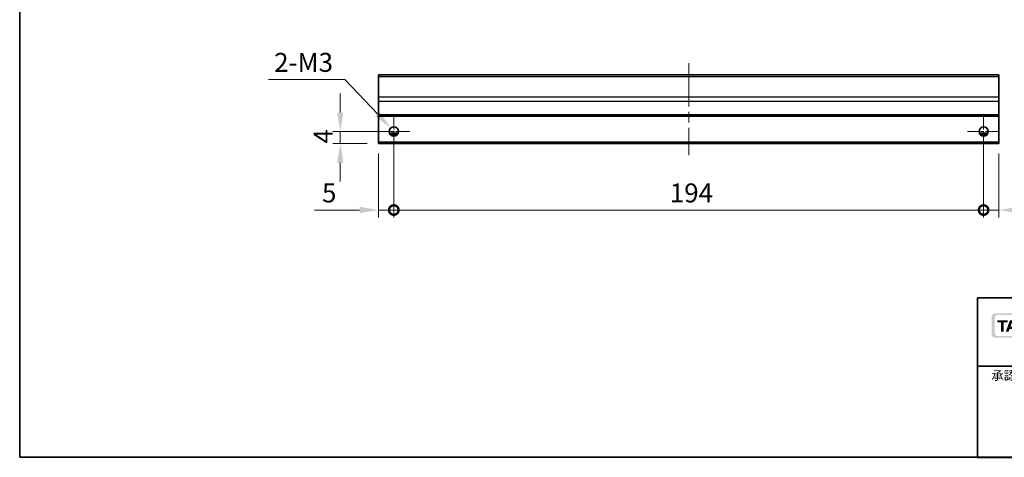
# Model space of a CAD drawing. Units: millimetres. Extents: x 36 to 5180, y 5 to 723.
# Drawn here: x 2011 to 2335, y 20 to 164 of the extents above; entities that cross this region are included whole.
import ezdxf
from ezdxf.enums import TextEntityAlignment as Align

# ---------------------------------------------------------------- set-up
doc = ezdxf.new("R2010")
doc.units = ezdxf.units.MM
doc.header["$LTSCALE"] = 2.5
doc.linetypes.add('CHAIN', pattern=[0.3543, 0.2362, -0.0295, 0.0591, -0.0295])
doc.layers.get('Defpoints').update_dxf_attribs({"lineweight": 25})
for name, color, linetype, lineweight in [('Border (ISO)', 7, 'Continuous', 35), ('Center Mark (ISO)', 131, 'Continuous', 18), ('Centerline (ISO)', 131, 'Continuous', 18), ('Dimension (ISO)', 7, 'Continuous', 18), ('Dimension (ISO) @ 1', 7, 'Continuous', 18), ('Hatch (ISO)', 1, 'Continuous', 18), ('Title (ISO)', 7, 'Continuous', 35), ('Visible (ISO)', 7, 'Continuous', 35), ('Visible Narrow (ISO)', 7, 'Continuous', 25)]:
    doc.layers.add(name, color=color, linetype=linetype, lineweight=lineweight)
doc.styles.add('Note Text (TK)', font='txt')
doc.styles.add('文字スタイル67', font='arial.ttf')
doc.dimstyles.new('Default - Method 1b (TK)', dxfattribs={"dimscale": 2.5, "dimtxt": 2.5, "dimasz": 2.5, "dimexe": 1, "dimexo": 1.5, "dimgap": 1, "dimtad": 1, "dimtoh": 1, "dimrnd": 1e-08, "dimdsep": 46, "dimtxsty": 'Note Text (TK)', "dimcen": 0.09, "dimdle": 5, "dimclrd": 100, "dimclre": 100, "dimclrt": 7, "dimadec": 1, "dimazin": 1, "dimtfac": 1, "dimtmove": 0, "dimatfit": 3, "dimfxl": 1, "dimtolj": 1, "dimlwd": -1, "dimlwe": -1, "dimarcsym": 0})

# ---------------------------------------------------------------- blocks, each defined once
blk = doc.blocks.new('図面枠 tk図枠')
at = {"layer": 'Border (ISO)'}
for p, q in [((14.5, 289), (14.5, 8)), ((14.5, 8), (405.5, 8))]:
    blk.add_line(p, q, dxfattribs=at)
blk = doc.blocks.new('表題欄 tk表題欄')
at = {"layer": 'Hatch (ISO)'}
h = blk.add_hatch(color=256, dxfattribs=at)
edge = h.paths.add_edge_path(flags=0)
edge.add_arc((95.58, 236.3), 0.596, 270, 360)
edge.add_line((96.17, 236.3), (96.17, 239.71))
edge.add_arc((95.58, 239.71), 0.596, 0, 90)
edge.add_line((95.58, 240.31), (79.14, 240.31))
edge.add_arc((79.14, 239.71), 0.596, 90, 180)
edge.add_line((78.54, 239.71), (78.54, 236.3))
edge.add_arc((79.14, 236.3), 0.596, 180, 270)
edge.add_line((79.14, 235.7), (95.58, 235.7))
edge = h.paths.add_edge_path()
edge.add_line((77.84, 239.96), (77.84, 236.05))
edge.add_arc((78.54, 236.05), 0.702, 180, 270)
edge.add_line((78.54, 235.35), (96.17, 235.35))
edge.add_arc((96.17, 236.05), 0.702, 270, 360)
edge.add_line((96.87, 236.05), (96.87, 239.96))
edge.add_arc((96.17, 239.96), 0.702, 0, 90)
edge.add_line((96.17, 240.66), (78.54, 240.66))
edge.add_arc((78.54, 239.96), 0.702, 90, 180)
for points in [[(79.07, 239.15), (79.07, 238.66), (79.92, 238.66), (79.92, 236.66), (80.51, 236.66), (80.51, 238.66), (81.36, 238.66), (81.36, 239.15)], [(85.68, 236.66), (84.94, 237.89), (84.42, 237.32), (84.42, 236.66), (83.9, 236.66), (83.9, 239.15), (84.42, 239.15), (84.42, 238.1), (85.39, 239.15), (86.11, 239.15), (85.32, 238.3), (86.3, 236.66)], [(92.09, 239.15), (92.09, 236.66), (92.61, 236.66), (92.61, 237.66), (93.77, 237.66), (93.77, 236.66), (94.29, 236.66), (94.29, 239.15), (93.77, 239.15), (93.77, 238.15), (92.61, 238.15), (92.61, 239.15)], [(94.84, 239.15), (94.84, 236.66), (95.36, 236.66), (95.36, 239.15)]]:
    blk.add_hatch(color=256, dxfattribs=at).paths.add_polyline_path(points)
h = blk.add_hatch(color=256, dxfattribs=at)
h.paths.add_polyline_path([(82.59, 237.71), (81.95, 237.71), (82.27, 238.58)], flags=0)
h.paths.add_polyline_path([(82.78, 237.2), (81.76, 237.2), (81.57, 236.66), (80.95, 236.66), (81.86, 239.15), (82.68, 239.15), (83.59, 236.66), (82.98, 236.66)])
h = blk.add_hatch(color=256, dxfattribs=at)
h.paths.add_polyline_path([(87.53, 237.71), (88.16, 237.71), (87.85, 238.58)], flags=0)
h.paths.add_polyline_path([(87.14, 236.66), (87.34, 237.2), (88.35, 237.2), (88.55, 236.66), (89.17, 236.66), (88.25, 239.15), (87.44, 239.15), (86.52, 236.66)])
h = blk.add_hatch(color=256, dxfattribs=at)
edge = h.paths.add_edge_path()
edge.add_arc((90.52, 237.9), 1.27, 38.5505, 336.582)
edge.add_line((91.69, 237.4), (91.17, 237.62))
edge.add_ellipse((90.52, 237.9), major_axis=(0, -0.8), ratio=0.867347, start_angle=128.5505, end_angle=426.582, ccw=False)
edge.add_line((91.09, 238.36), (91.52, 238.7))
at = {"layer": 'Title (ISO)'}
for p, q in [((74.71, 244.05), (255.71, 244.05)), ((74.71, 209.05), (74.71, 244.05)), ((149.71, 244.05), (149.71, 209.05)), ((230.71, 244.05), (230.71, 209.05)), ((255.71, 244.05), (255.71, 209.05)), ((243.21, 239.55), (251.21, 240.55)), ((251.21, 234.55), (251.21, 240.55)), ((243.21, 239.55), (243.21, 235.55)), ((243.21, 235.55), (251.21, 234.55)), ((230.71, 231.05), (255.71, 231.05)), ((74.71, 229.05), (230.71, 229.05)), ((99.71, 229.05), (99.71, 209.05)), ((124.71, 229.05), (124.71, 209.05)), ((230.71, 220.05), (255.71, 220.05)), ((149.71, 216.05), (230.71, 216.05)), ((255.71, 209.05), (74.71, 209.05))]:
    blk.add_line(p, q, dxfattribs=at)
at = {"layer": 'Title (ISO)', "color": 4, "linetype": 'CHAIN', "lineweight": 18, "ltscale": 8.88956}
blk.add_line((238.21, 241.55), (238.21, 233.55), dxfattribs=at)
at = {"layer": 'Title (ISO)', "color": 4, "linetype": 'CHAIN', "lineweight": 18, "ltscale": 20.001633}
blk.add_line((252.21, 237.55), (234.21, 237.55), dxfattribs=at)
at = {"layer": 'Title (ISO)'}
for radius in [3, 2]:
    blk.add_circle((238.21, 237.55), radius, dxfattribs=at)
at = {"layer": 'Title (ISO)', "color": 1, "char_height": 2, "line_spacing_factor": 1.5, "style": 'Note Text (TK)'}
for s, insert, attachment_point in [('\\fＭＳ Ｐゴシック|b0|i0;\\H2.0000;品名/Title', (151.71, 242.05), 4), ('\\fＭＳ Ｐゴシック|b0|i0;\\H2.0000;尺度/Scale', (232.71, 229.05), 4), ('\\fＭＳ Ｐゴシック|b0|i0;\\H2.0000;承認/Approved', (87.21, 227.05), 5), ('\\fＭＳ Ｐゴシック|b0|i0;\\H2.0000;検図/Checked', (112.21, 227.05), 5), ('\\fＭＳ Ｐゴシック|b0|i0;\\H2.0000;製図/Created', (137.21, 227.05), 5), ('\\fＭＳ Ｐゴシック|b0|i0;\\H2.0000;作成日/Date', (151.71, 212.55), 4)]:
    blk.add_mtext(s, dxfattribs=dict(at, insert=insert, attachment_point=attachment_point))
at = {"layer": 'Title (ISO)', "color": 7, "line_spacing_factor": 1.5, "style": 'Note Text (TK)'}
for s, insert, char_height, attachment_point in [('株式会社タカチ電機工業', (99.87, 238.05), 2.5, 4), ('\\fArial|b0|i0;\\H1.4986;TAKACHI ELECTRONICS ENCLOSURE CO., LTD.', (99.87, 232.05), 1.4986, 4), ('\\fＭＳ Ｐゴシック|b0|i0;\\H2.0000;/', (243.21, 214.55), 2, 5)]:
    blk.add_mtext(s, dxfattribs=dict(at, insert=insert, char_height=char_height, attachment_point=attachment_point))
at = {"layer": 'Title (ISO)', "color": 7}
for tag, p, height, style in [('<品名>_001', (157.28, 235.53), 2.5, 'Note Text (TK)'), ('<Title>_001', (157.71, 230.55), 2, '文字スタイル67'), ('<尺度>_001', (239.54, 222.3), 2.5, 'Note Text (TK)'), ('<ページ_No.>_001', (238.1, 213.3), 2.5, 'Note Text (TK)'), ('<総ページ数>_001', (246.79, 213.3), 2.5, 'Note Text (TK)'), ('作成日_001', (175.6, 211.26), 2.5, 'Note Text (TK)')]:
    blk.add_attdef(tag, p, '', height=height, dxfattribs=dict(at, style=style))
at = {"layer": 'Title (ISO)', "color": 7, "style": 'Note Text (TK)'}
blk.add_attdef('<承認>', text='', height=2.5, dxfattribs=at).set_placement((87.21, 217.05), align=Align.MIDDLE_CENTER)
blk = doc.blocks.new('*D62')
at = {"layer": 'Defpoints', "color": 0}
for p in [(2116.71, 127.32), (2134.31, 127.32), (2129.31, 123.32)]:
    blk.add_point(p, dxfattribs=at)
at = {"layer": 'Dimension (ISO)', "color": 100}
for p, q in [((2116.71, 133.57), (2116.71, 139.82)), ((2130.56, 127.32), (2114.21, 127.32)), ((2116.71, 123.32), (2116.71, 127.32)), ((2125.56, 123.32), (2114.21, 123.32)), ((2116.71, 117.07), (2116.71, 110.82))]:
    blk.add_line(p, q, dxfattribs=at)
for points in [[(2115.67, 133.57), (2117.76, 133.57), (2116.71, 127.32)], [(2115.67, 117.07), (2117.76, 117.07), (2116.71, 123.32)]]:
    blk.add_solid(points, dxfattribs=at)
at = {"layer": 'Dimension (ISO)', "color": 7, "insert": (2111.09, 123.35), "char_height": 6.25, "attachment_point": 4, "rotation": 90, "style": 'Note Text (TK)'}
blk.add_mtext('\\A1;4', dxfattribs=at)
blk = doc.blocks.new('_DotSmall')
at = {"color": 0, "linetype": 'ByBlock', "const_width": 0.5}
blk.add_lwpolyline([(-0.0625, 0, 1), (0.0625, 0, 1)], format="xyb", close=True, dxfattribs=at)
blk = doc.blocks.new('*D61')
at = {"layer": 'Defpoints', "color": 0}
for p in [(2134.31, 127.32), (2129.31, 123.82), (2134.31, 101.45)]:
    blk.add_point(p, dxfattribs=at)
at = {"layer": 'Dimension (ISO)', "color": 100}
for p, q in [((2134.31, 123.57), (2134.31, 98.95)), ((2129.31, 120.07), (2129.31, 98.95)), ((2123.06, 101.45), (2108.19, 101.45)), ((2134.31, 101.45), (2129.31, 101.45)), ((2134.31, 101.45), (2146.81, 101.45))]:
    blk.add_line(p, q, dxfattribs=at)
blk.add_solid([(2123.06, 102.5), (2123.06, 100.41), (2129.31, 101.45)], dxfattribs=at)
at = {"layer": 'Dimension (ISO)', "color": 100, "xscale": 6.25, "yscale": 6.25, "zscale": 6.25, "rotation": 180}
blk.add_blockref('_DotSmall', (2134.31, 101.45), dxfattribs=at)
at = {"layer": 'Dimension (ISO)', "color": 7, "insert": (2110.69, 107.08), "char_height": 6.25, "attachment_point": 4, "style": 'Note Text (TK)'}
blk.add_mtext('\\A1;5', dxfattribs=at)
blk = doc.blocks.new('*D60')
at = {"layer": 'Defpoints', "color": 0}
for p in [(2134.31, 127.32), (2328.31, 127.32), (2328.31, 101.45)]:
    blk.add_point(p, dxfattribs=at)
at = {"layer": 'Dimension (ISO)', "color": 100}
for p, q in [((2134.31, 123.57), (2134.31, 98.95)), ((2328.31, 123.57), (2328.31, 98.95)), ((2134.31, 101.45), (2328.31, 101.45))]:
    blk.add_line(p, q, dxfattribs=at)
at = {"layer": 'Dimension (ISO)', "color": 100, "xscale": 6.25, "yscale": 6.25, "zscale": 6.25, "rotation": 180}
blk.add_blockref('_DotSmall', (2134.31, 101.45), dxfattribs=at)
at = {"layer": 'Dimension (ISO)', "color": 100, "xscale": 6.25, "yscale": 6.25, "zscale": 6.25}
blk.add_blockref('_DotSmall', (2328.31, 101.45), dxfattribs=at)
at = {"layer": 'Dimension (ISO)', "color": 7, "insert": (2225.11, 107.08), "char_height": 6.25, "attachment_point": 4, "style": 'Note Text (TK)'}
blk.add_mtext('\\A1;194', dxfattribs=at)
blk = doc.blocks.new('*D59')
at = {"layer": 'Defpoints', "color": 0}
for p in [(2328.31, 127.32), (2333.31, 123.82), (2333.31, 101.45)]:
    blk.add_point(p, dxfattribs=at)
at = {"layer": 'Dimension (ISO)', "color": 100}
for p, q in [((2328.31, 123.57), (2328.31, 98.95)), ((2333.31, 120.07), (2333.31, 98.95)), ((2328.31, 101.45), (2322.06, 101.45)), ((2328.31, 101.45), (2333.31, 101.45)), ((2339.56, 101.45), (2354.43, 101.45))]:
    blk.add_line(p, q, dxfattribs=at)
blk.add_solid([(2339.56, 102.5), (2339.56, 100.41), (2333.31, 101.45)], dxfattribs=at)
at = {"layer": 'Dimension (ISO)', "color": 100, "xscale": 6.25, "yscale": 6.25, "zscale": 6.25}
blk.add_blockref('_DotSmall', (2328.31, 101.45), dxfattribs=at)
at = {"layer": 'Dimension (ISO)', "color": 7, "insert": (2348.31, 107.08), "char_height": 6.25, "attachment_point": 4, "style": 'Note Text (TK)'}
blk.add_mtext('\\A1;5', dxfattribs=at)
blk = doc.blocks.new('*D23')
at = {"layer": 'Defpoints', "color": 0}
for p in [(2133.28, 128.41), (2135.34, 126.22)]:
    blk.add_point(p, dxfattribs=at)
at = {"layer": 'Dimension (ISO)', "color": 100}
for p, q in [((2093.05, 144.46), (2118.24, 144.46)), ((2118.24, 144.46), (2129.01, 132.97)), ((2134.08, 127.32), (2134.53, 127.32)), ((2134.31, 127.09), (2134.31, 127.54))]:
    blk.add_line(p, q, dxfattribs=at)
blk.add_solid([(2129.77, 133.68), (2128.25, 132.26), (2133.28, 128.41)], dxfattribs=at)
at = {"layer": 'Dimension (ISO)', "color": 7, "insert": (2093.05, 150.08), "char_height": 6.25, "attachment_point": 4, "style": 'Note Text (TK)'}
blk.add_mtext('\\A1; 2-M3', dxfattribs=at)

msp = doc.modelspace()

# ---------------------------------------------------------------- linework, layer by layer
at = {"layer": 'Center Mark (ISO)', "linetype": 'CHAIN', "ltscale": 7.778352}
for p, q in [((2134.3093, 132.5666), (2134.3093, 122.0666)), ((2328.3093, 132.5666), (2328.3093, 122.0666)), ((2139.5593, 127.3166), (2129.0593, 127.3166)), ((2333.5593, 127.3166), (2323.0593, 127.3166))]:
    msp.add_line(p, q, dxfattribs=at)
at = {"layer": 'Centerline (ISO)', "linetype": 'CHAIN', "ltscale": 23.990969}
msp.add_line((2231.3093, 149.7666), (2231.3093, 119.5666), dxfattribs=at)
at = {"layer": 'Visible (ISO)'}
for p, q in [((2129.3093, 145.4308), (2129.3093, 146.0166)), ((2333.3093, 146.0166), (2129.3093, 146.0166)), ((2333.3093, 146.0166), (2333.3093, 145.4308)), ((2129.3093, 145.4308), (2129.3093, 138.6024)), ((2333.3093, 138.6024), (2333.3093, 145.4308)), ((2129.3093, 137.1882), (2129.3093, 138.6024)), ((2129.3093, 137.1882), (2129.3093, 132.8166)), ((2333.3093, 138.6024), (2333.3093, 137.1882)), ((2333.3093, 132.8166), (2333.3093, 137.1882)), ((2129.3093, 132.3166), (2129.3093, 132.8166)), ((2333.3093, 132.8166), (2333.3093, 132.3166)), ((2129.3093, 132.3166), (2129.3093, 123.8166)), ((2333.3093, 132.3166), (2129.3093, 132.3166)), ((2333.3093, 123.8166), (2333.3093, 132.3166)), ((2135.4273, 126.3166), (2133.1913, 126.3166)), ((2329.4273, 126.3166), (2327.1913, 126.3166)), ((2129.3093, 123.3166), (2129.3093, 123.8166)), ((2333.3093, 123.3166), (2129.3093, 123.3166)), ((2333.3093, 123.8166), (2333.3093, 123.3166))]:
    msp.add_line(p, q, dxfattribs=at)
for centre in [(2134.3093, 127.3166), (2328.3093, 127.3166)]:
    msp.add_circle(centre, 1.5, dxfattribs=at)
at = {"layer": 'Visible Narrow (ISO)'}
for p, q in [((2129.3093, 145.4308), (2333.3093, 145.4308)), ((2333.3093, 138.6024), (2129.3093, 138.6024)), ((2333.3093, 137.1882), (2129.3093, 137.1882)), ((2333.3093, 132.8166), (2129.3093, 132.8166)), ((2135.7235, 126.8166), (2132.8951, 126.8166)), ((2329.7235, 126.8166), (2326.8951, 126.8166)), ((2333.3093, 123.8166), (2129.3093, 123.8166))]:
    msp.add_line(p, q, dxfattribs=at)

# ---------------------------------------------------------------- block references
at = {"xscale": 1.5, "yscale": 1.5, "zscale": 1.5}
msp.add_blockref('図面枠 tk図枠', (1989.5, 8), dxfattribs=at)
ref = msp.add_blockref('表題欄 tk表題欄', (2214.1868, -293.5791), dxfattribs=dict(xscale=1.5, yscale=1.5, zscale=1.5))
ref.add_attrib('<品名>_001', 'フレーム1', (2450.196, 59.8267), dxfattribs={"layer": 'Title (ISO)', "color": 7, "height": 3.75, "style": 'Note Text (TK)'})
ref.add_attrib('<尺度>_001', '1:1.5', (2573.5028, 39.875), dxfattribs={"layer": 'Title (ISO)', "color": 7, "height": 3.75, "style": 'Note Text (TK)'})
ref.add_attrib('作成日_001', '2017/05/18', (2477.5923, 23.3111), dxfattribs={"layer": 'Title (ISO)', "color": 7, "height": 3.75, "style": 'Note Text (TK)'})
ref.add_attrib('<Title>_001', 'Frame1', (2450.0624, 52.2868), dxfattribs={"layer": 'Title (ISO)', "color": 7, "height": 3, "style": '文字スタイル67'})
ref.add_attrib('<ページ_No.>_001', '3', (2570.8864, 26.375), dxfattribs={"layer": 'Title (ISO)', "color": 7, "height": 3.75, "style": 'Note Text (TK)'})
ref.add_attrib('<総ページ数>_001', '7', (2584.3651, 26.375), dxfattribs={"layer": 'Title (ISO)', "color": 7, "height": 3.75, "style": 'Note Text (TK)'})

# ---------------------------------------------------------------- dimensions: what is measured, and where the dimension line sits
at = {"layer": 'Dimension (ISO) @ 1', "color": 100}
dim = msp.add_diameter_dim_2p(p1=(2135.3353, 126.2224), p2=(2133.2833, 128.4108), text=' 2-M3', dimstyle='Default - Method 1b (TK)', override={"dimscale": 1, "dimtxt": 6.25, "dimasz": 6.25, "dimexe": 2.5, "dimexo": 3.75, "dimgap": 2.5, "dimtih": 1, "dimlfac": 1, "dimcen": 0.225, "dimtix": 0, "dimtofl": 0, "dimtmove": 0, "dimatfit": 3}, dxfattribs=at)
dim.commit()
dim.dimension.update_dxf_attribs({"geometry": '*D23', "text_midpoint": (2104.3912, 144.4579), "dimtype": 131})
for base, p1, p2, angle, override, picture, middle in [((2116.7138, 127.3166), (2129.3093, 123.3166), (2134.3093, 127.3166), 90, {"dimscale": 1, "dimtxt": 6.25, "dimasz": 6.25, "dimexe": 2.5, "dimexo": 3.75, "dimgap": 2.5, "dimtoh": 0, "dimdec": 2, "dimcen": 0.225, "dimtp": 0, "dimtm": 0, "dimtdec": 2, "dimtix": 0, "dimtofl": 1, "dimtmove": 0, "dimatfit": 1}, '*D62', (2116.7138, 125.3166)), ((2134.3093, 101.4536), (2129.3093, 123.8166), (2134.3093, 127.3166), 180, {"dimscale": 1, "dimtxt": 6.25, "dimasz": 6.25, "dimexe": 2.5, "dimexo": 3.75, "dimgap": 2.5, "dimtoh": 0, "dimdec": 2, "dimblk2": 'DotSmall', "dimsah": 1, "dimcen": 0.225, "dimdle": 0, "dimtp": 0, "dimtm": 0, "dimtdec": 2, "dimtix": 0, "dimtofl": 1, "dimtmove": 0, "dimatfit": 1}, '*D61', (2112.4982, 101.4536)), ((2328.3093, 101.4536), (2134.3093, 127.3166), (2328.3093, 127.3166), 180, {"dimscale": 1, "dimtxt": 6.25, "dimasz": 6.25, "dimexe": 2.5, "dimexo": 3.75, "dimgap": 2.5, "dimtoh": 0, "dimdec": 2, "dimblk1": 'DotSmall', "dimblk2": 'DotSmall', "dimsah": 1, "dimcen": 0.225, "dimdle": 0, "dimtp": 0, "dimtm": 0, "dimtdec": 2, "dimtix": 0, "dimtofl": 0, "dimtmove": 0, "dimatfit": 1}, '*D60', (2231.3093, 101.4536))]:
    dim = msp.add_linear_dim(base=base, p1=p1, p2=p2, angle=angle, dimstyle='Default - Method 1b (TK)', override=override, dxfattribs=at)
    dim.commit()
    dim.dimension.update_dxf_attribs({"geometry": picture, "text_midpoint": middle, "dimtype": 128})
dim = msp.add_linear_dim(base=(2333.3093, 101.4536), p1=(2328.3093, 127.3166), p2=(2333.3093, 123.8166), dimstyle='Default - Method 1b (TK)', override={"dimscale": 1, "dimtxt": 6.25, "dimasz": 6.25, "dimexe": 2.5, "dimexo": 3.75, "dimgap": 2.5, "dimtoh": 0, "dimdec": 2, "dimblk1": 'DotSmall', "dimsah": 1, "dimcen": 0.225, "dimdle": 0, "dimtp": 0, "dimtm": 0, "dimtdec": 2, "dimtix": 0, "dimtofl": 1, "dimtmove": 0, "dimatfit": 1}, dxfattribs=at)
dim.commit()
dim.dimension.update_dxf_attribs({"geometry": '*D59', "text_midpoint": (2350.1204, 101.4536), "dimtype": 128})

doc.saveas('drawing.dxf')
